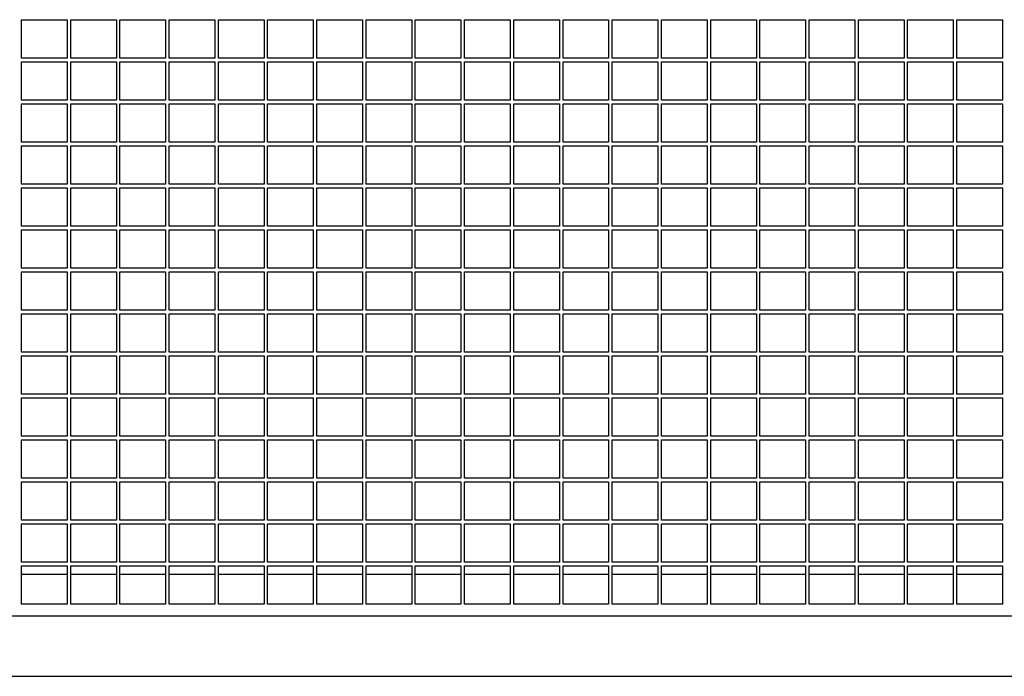
# Model space of a CAD drawing. Units: millimetres. Extents: x 15 to 415, y 5 to 292.
# Drawn here: x 100 to 127, y 214 to 232 of the extents above; entities that cross this region are included whole.
import ezdxf

# ---------------------------------------------------------------- set-up
doc = ezdxf.new("R2010")
doc.units = ezdxf.units.MM

msp = doc.modelspace()

# ---------------------------------------------------------------- linework, layer by layer
at = {"color": 7, "linetype": 'Continuous', "lineweight": 25}
for p, q in [((100.141, 230.874), (100.141, 231.941)), ((100.141, 231.941), (101.408, 231.941)), ((101.408, 231.941), (101.408, 230.874)), ((101.508, 230.874), (101.508, 231.941)), ((101.508, 231.941), (102.774, 231.941)), ((102.774, 231.941), (102.774, 230.874)), ((102.874, 230.874), (102.874, 231.941)), ((102.874, 231.941), (104.141, 231.941)), ((104.141, 231.941), (104.141, 230.874)), ((104.241, 230.874), (104.241, 231.941)), ((104.241, 231.941), (105.508, 231.941)), ((105.508, 231.941), (105.508, 230.874)), ((105.608, 230.874), (105.608, 231.941)), ((105.608, 231.941), (106.874, 231.941)), ((106.874, 231.941), (106.874, 230.874)), ((106.974, 230.874), (106.974, 231.941)), ((106.974, 231.941), (108.241, 231.941)), ((108.241, 231.941), (108.241, 230.874)), ((108.341, 230.874), (108.341, 231.941)), ((108.341, 231.941), (109.608, 231.941)), ((109.608, 231.941), (109.608, 230.874)), ((109.708, 230.874), (109.708, 231.941)), ((109.708, 231.941), (110.974, 231.941)), ((110.974, 231.941), (110.974, 230.874)), ((111.074, 230.874), (111.074, 231.941)), ((111.074, 231.941), (112.341, 231.941)), ((112.341, 231.941), (112.341, 230.874)), ((112.441, 230.874), (112.441, 231.941)), ((112.441, 231.941), (113.708, 231.941)), ((113.708, 231.941), (113.708, 230.874)), ((113.808, 230.874), (113.808, 231.941)), ((113.808, 231.941), (115.074, 231.941)), ((115.074, 231.941), (115.074, 230.874)), ((115.174, 230.874), (115.174, 231.941)), ((115.174, 231.941), (116.441, 231.941)), ((116.441, 231.941), (116.441, 230.874)), ((116.541, 230.874), (116.541, 231.941)), ((116.541, 231.941), (117.808, 231.941)), ((117.808, 231.941), (117.808, 230.874)), ((117.908, 230.874), (117.908, 231.941)), ((117.908, 231.941), (119.174, 231.941)), ((119.174, 231.941), (119.174, 230.874)), ((119.274, 230.874), (119.274, 231.941)), ((119.274, 231.941), (120.541, 231.941)), ((120.541, 231.941), (120.541, 230.874)), ((120.641, 230.874), (120.641, 231.941)), ((120.641, 231.941), (121.908, 231.941)), ((121.908, 231.941), (121.908, 230.874)), ((122.008, 230.874), (122.008, 231.941)), ((122.008, 231.941), (123.274, 231.941)), ((123.274, 231.941), (123.274, 230.874)), ((123.374, 230.874), (123.374, 231.941)), ((123.374, 231.941), (124.641, 231.941)), ((124.641, 231.941), (124.641, 230.874)), ((124.741, 230.874), (124.741, 231.941)), ((124.741, 231.941), (126.008, 231.941)), ((126.008, 231.941), (126.008, 230.874)), ((126.108, 230.874), (126.108, 231.941)), ((126.108, 231.941), (127.374, 231.941)), ((127.374, 231.941), (127.374, 230.874)), ((101.408, 230.874), (100.141, 230.874)), ((100.141, 229.708), (100.141, 230.774)), ((100.141, 230.774), (101.408, 230.774)), ((101.408, 230.774), (101.408, 229.708)), ((102.774, 230.874), (101.508, 230.874)), ((101.508, 229.708), (101.508, 230.774)), ((101.508, 230.774), (102.774, 230.774)), ((102.774, 230.774), (102.774, 229.708)), ((104.141, 230.874), (102.874, 230.874)), ((102.874, 229.708), (102.874, 230.774)), ((102.874, 230.774), (104.141, 230.774)), ((104.141, 230.774), (104.141, 229.708)), ((105.508, 230.874), (104.241, 230.874)), ((104.241, 229.708), (104.241, 230.774)), ((104.241, 230.774), (105.508, 230.774)), ((105.508, 230.774), (105.508, 229.708)), ((106.874, 230.874), (105.608, 230.874)), ((105.608, 229.708), (105.608, 230.774)), ((105.608, 230.774), (106.874, 230.774)), ((106.874, 230.774), (106.874, 229.708)), ((108.241, 230.874), (106.974, 230.874)), ((106.974, 229.708), (106.974, 230.774)), ((106.974, 230.774), (108.241, 230.774)), ((108.241, 230.774), (108.241, 229.708)), ((109.608, 230.874), (108.341, 230.874)), ((108.341, 229.708), (108.341, 230.774)), ((108.341, 230.774), (109.608, 230.774)), ((109.608, 230.774), (109.608, 229.708)), ((110.974, 230.874), (109.708, 230.874)), ((109.708, 229.708), (109.708, 230.774)), ((109.708, 230.774), (110.974, 230.774)), ((110.974, 230.774), (110.974, 229.708)), ((112.341, 230.874), (111.074, 230.874)), ((111.074, 229.708), (111.074, 230.774)), ((111.074, 230.774), (112.341, 230.774)), ((112.341, 230.774), (112.341, 229.708)), ((113.708, 230.874), (112.441, 230.874)), ((112.441, 229.708), (112.441, 230.774)), ((112.441, 230.774), (113.708, 230.774)), ((113.708, 230.774), (113.708, 229.708)), ((115.074, 230.874), (113.808, 230.874)), ((113.808, 229.708), (113.808, 230.774)), ((113.808, 230.774), (115.074, 230.774)), ((115.074, 230.774), (115.074, 229.708)), ((116.441, 230.874), (115.174, 230.874)), ((115.174, 229.708), (115.174, 230.774)), ((115.174, 230.774), (116.441, 230.774)), ((116.441, 230.774), (116.441, 229.708)), ((117.808, 230.874), (116.541, 230.874)), ((116.541, 229.708), (116.541, 230.774)), ((116.541, 230.774), (117.808, 230.774)), ((117.808, 230.774), (117.808, 229.708)), ((119.174, 230.874), (117.908, 230.874)), ((117.908, 229.708), (117.908, 230.774)), ((117.908, 230.774), (119.174, 230.774)), ((119.174, 230.774), (119.174, 229.708)), ((120.541, 230.874), (119.274, 230.874)), ((119.274, 229.708), (119.274, 230.774)), ((119.274, 230.774), (120.541, 230.774)), ((120.541, 230.774), (120.541, 229.708)), ((121.908, 230.874), (120.641, 230.874)), ((120.641, 229.708), (120.641, 230.774)), ((120.641, 230.774), (121.908, 230.774)), ((121.908, 230.774), (121.908, 229.708)), ((123.274, 230.874), (122.008, 230.874)), ((122.008, 229.708), (122.008, 230.774)), ((122.008, 230.774), (123.274, 230.774)), ((123.274, 230.774), (123.274, 229.708)), ((124.641, 230.874), (123.374, 230.874)), ((123.374, 229.708), (123.374, 230.774)), ((123.374, 230.774), (124.641, 230.774)), ((124.641, 230.774), (124.641, 229.708)), ((126.008, 230.874), (124.741, 230.874)), ((124.741, 229.708), (124.741, 230.774)), ((124.741, 230.774), (126.008, 230.774)), ((126.008, 230.774), (126.008, 229.708)), ((127.374, 230.874), (126.108, 230.874)), ((126.108, 229.708), (126.108, 230.774)), ((126.108, 230.774), (127.374, 230.774)), ((127.374, 230.774), (127.374, 229.708)), ((101.408, 229.708), (100.141, 229.708)), ((100.141, 228.541), (100.141, 229.608)), ((100.141, 229.608), (101.408, 229.608)), ((101.408, 229.608), (101.408, 228.541)), ((102.774, 229.708), (101.508, 229.708)), ((101.508, 228.541), (101.508, 229.608)), ((101.508, 229.608), (102.774, 229.608)), ((102.774, 229.608), (102.774, 228.541)), ((104.141, 229.708), (102.874, 229.708)), ((102.874, 228.541), (102.874, 229.608)), ((102.874, 229.608), (104.141, 229.608)), ((104.141, 229.608), (104.141, 228.541)), ((105.508, 229.708), (104.241, 229.708)), ((104.241, 228.541), (104.241, 229.608)), ((104.241, 229.608), (105.508, 229.608)), ((105.508, 229.608), (105.508, 228.541)), ((106.874, 229.708), (105.608, 229.708)), ((105.608, 228.541), (105.608, 229.608)), ((105.608, 229.608), (106.874, 229.608)), ((106.874, 229.608), (106.874, 228.541)), ((108.241, 229.708), (106.974, 229.708)), ((106.974, 228.541), (106.974, 229.608)), ((106.974, 229.608), (108.241, 229.608)), ((108.241, 229.608), (108.241, 228.541)), ((109.608, 229.708), (108.341, 229.708)), ((108.341, 228.541), (108.341, 229.608)), ((108.341, 229.608), (109.608, 229.608)), ((109.608, 229.608), (109.608, 228.541)), ((110.974, 229.708), (109.708, 229.708)), ((109.708, 228.541), (109.708, 229.608)), ((109.708, 229.608), (110.974, 229.608)), ((110.974, 229.608), (110.974, 228.541)), ((112.341, 229.708), (111.074, 229.708)), ((111.074, 228.541), (111.074, 229.608)), ((111.074, 229.608), (112.341, 229.608)), ((112.341, 229.608), (112.341, 228.541)), ((113.708, 229.708), (112.441, 229.708)), ((112.441, 228.541), (112.441, 229.608)), ((112.441, 229.608), (113.708, 229.608)), ((113.708, 229.608), (113.708, 228.541)), ((115.074, 229.708), (113.808, 229.708)), ((113.808, 228.541), (113.808, 229.608)), ((113.808, 229.608), (115.074, 229.608)), ((115.074, 229.608), (115.074, 228.541)), ((116.441, 229.708), (115.174, 229.708)), ((115.174, 228.541), (115.174, 229.608)), ((115.174, 229.608), (116.441, 229.608)), ((116.441, 229.608), (116.441, 228.541)), ((117.808, 229.708), (116.541, 229.708)), ((116.541, 228.541), (116.541, 229.608)), ((116.541, 229.608), (117.808, 229.608)), ((117.808, 229.608), (117.808, 228.541)), ((119.174, 229.708), (117.908, 229.708)), ((117.908, 228.541), (117.908, 229.608)), ((117.908, 229.608), (119.174, 229.608)), ((119.174, 229.608), (119.174, 228.541)), ((120.541, 229.708), (119.274, 229.708)), ((119.274, 228.541), (119.274, 229.608)), ((119.274, 229.608), (120.541, 229.608)), ((120.541, 229.608), (120.541, 228.541)), ((121.908, 229.708), (120.641, 229.708)), ((120.641, 228.541), (120.641, 229.608)), ((120.641, 229.608), (121.908, 229.608)), ((121.908, 229.608), (121.908, 228.541)), ((123.274, 229.708), (122.008, 229.708)), ((122.008, 228.541), (122.008, 229.608)), ((122.008, 229.608), (123.274, 229.608)), ((123.274, 229.608), (123.274, 228.541)), ((124.641, 229.708), (123.374, 229.708)), ((123.374, 228.541), (123.374, 229.608)), ((123.374, 229.608), (124.641, 229.608)), ((124.641, 229.608), (124.641, 228.541)), ((126.008, 229.708), (124.741, 229.708)), ((124.741, 228.541), (124.741, 229.608)), ((124.741, 229.608), (126.008, 229.608)), ((126.008, 229.608), (126.008, 228.541)), ((127.374, 229.708), (126.108, 229.708)), ((126.108, 228.541), (126.108, 229.608)), ((126.108, 229.608), (127.374, 229.608)), ((127.374, 229.608), (127.374, 228.541)), ((101.408, 228.541), (100.141, 228.541)), ((102.774, 228.541), (101.508, 228.541)), ((104.141, 228.541), (102.874, 228.541)), ((105.508, 228.541), (104.241, 228.541)), ((106.874, 228.541), (105.608, 228.541)), ((108.241, 228.541), (106.974, 228.541)), ((109.608, 228.541), (108.341, 228.541)), ((110.974, 228.541), (109.708, 228.541)), ((112.341, 228.541), (111.074, 228.541)), ((113.708, 228.541), (112.441, 228.541)), ((115.074, 228.541), (113.808, 228.541)), ((116.441, 228.541), (115.174, 228.541)), ((117.808, 228.541), (116.541, 228.541)), ((119.174, 228.541), (117.908, 228.541)), ((120.541, 228.541), (119.274, 228.541)), ((121.908, 228.541), (120.641, 228.541)), ((123.274, 228.541), (122.008, 228.541)), ((124.641, 228.541), (123.374, 228.541)), ((126.008, 228.541), (124.741, 228.541)), ((127.374, 228.541), (126.108, 228.541)), ((100.141, 227.374), (100.141, 228.441)), ((100.141, 228.441), (101.408, 228.441)), ((101.408, 228.441), (101.408, 227.374)), ((101.508, 227.374), (101.508, 228.441)), ((101.508, 228.441), (102.774, 228.441)), ((102.774, 228.441), (102.774, 227.374)), ((102.874, 227.374), (102.874, 228.441)), ((102.874, 228.441), (104.141, 228.441)), ((104.141, 228.441), (104.141, 227.374)), ((104.241, 227.374), (104.241, 228.441)), ((104.241, 228.441), (105.508, 228.441)), ((105.508, 228.441), (105.508, 227.374)), ((105.608, 227.374), (105.608, 228.441)), ((105.608, 228.441), (106.874, 228.441)), ((106.874, 228.441), (106.874, 227.374)), ((106.974, 227.374), (106.974, 228.441)), ((106.974, 228.441), (108.241, 228.441)), ((108.241, 228.441), (108.241, 227.374)), ((108.341, 227.374), (108.341, 228.441)), ((108.341, 228.441), (109.608, 228.441)), ((109.608, 228.441), (109.608, 227.374)), ((109.708, 227.374), (109.708, 228.441)), ((109.708, 228.441), (110.974, 228.441)), ((110.974, 228.441), (110.974, 227.374)), ((111.074, 227.374), (111.074, 228.441)), ((111.074, 228.441), (112.341, 228.441)), ((112.341, 228.441), (112.341, 227.374)), ((112.441, 227.374), (112.441, 228.441)), ((112.441, 228.441), (113.708, 228.441)), ((113.708, 228.441), (113.708, 227.374)), ((113.808, 227.374), (113.808, 228.441)), ((113.808, 228.441), (115.074, 228.441)), ((115.074, 228.441), (115.074, 227.374)), ((115.174, 227.374), (115.174, 228.441)), ((115.174, 228.441), (116.441, 228.441)), ((116.441, 228.441), (116.441, 227.374)), ((116.541, 227.374), (116.541, 228.441)), ((116.541, 228.441), (117.808, 228.441)), ((117.808, 228.441), (117.808, 227.374)), ((117.908, 227.374), (117.908, 228.441)), ((117.908, 228.441), (119.174, 228.441)), ((119.174, 228.441), (119.174, 227.374)), ((119.274, 227.374), (119.274, 228.441)), ((119.274, 228.441), (120.541, 228.441)), ((120.541, 228.441), (120.541, 227.374)), ((120.641, 227.374), (120.641, 228.441)), ((120.641, 228.441), (121.908, 228.441)), ((121.908, 228.441), (121.908, 227.374)), ((122.008, 227.374), (122.008, 228.441)), ((122.008, 228.441), (123.274, 228.441)), ((123.274, 228.441), (123.274, 227.374)), ((123.374, 227.374), (123.374, 228.441)), ((123.374, 228.441), (124.641, 228.441)), ((124.641, 228.441), (124.641, 227.374)), ((124.741, 227.374), (124.741, 228.441)), ((124.741, 228.441), (126.008, 228.441)), ((126.008, 228.441), (126.008, 227.374)), ((126.108, 227.374), (126.108, 228.441)), ((126.108, 228.441), (127.374, 228.441)), ((127.374, 228.441), (127.374, 227.374)), ((101.408, 227.374), (100.141, 227.374)), ((100.141, 226.208), (100.141, 227.274)), ((100.141, 227.274), (101.408, 227.274)), ((101.408, 227.274), (101.408, 226.208)), ((102.774, 227.374), (101.508, 227.374)), ((101.508, 226.208), (101.508, 227.274)), ((101.508, 227.274), (102.774, 227.274)), ((102.774, 227.274), (102.774, 226.208)), ((104.141, 227.374), (102.874, 227.374)), ((102.874, 226.208), (102.874, 227.274)), ((102.874, 227.274), (104.141, 227.274)), ((104.141, 227.274), (104.141, 226.208)), ((105.508, 227.374), (104.241, 227.374)), ((104.241, 226.208), (104.241, 227.274)), ((104.241, 227.274), (105.508, 227.274)), ((105.508, 227.274), (105.508, 226.208)), ((106.874, 227.374), (105.608, 227.374)), ((105.608, 226.208), (105.608, 227.274)), ((105.608, 227.274), (106.874, 227.274)), ((106.874, 227.274), (106.874, 226.208)), ((108.241, 227.374), (106.974, 227.374)), ((106.974, 226.208), (106.974, 227.274)), ((106.974, 227.274), (108.241, 227.274)), ((108.241, 227.274), (108.241, 226.208)), ((109.608, 227.374), (108.341, 227.374)), ((108.341, 226.208), (108.341, 227.274)), ((108.341, 227.274), (109.608, 227.274)), ((109.608, 227.274), (109.608, 226.208)), ((110.974, 227.374), (109.708, 227.374)), ((109.708, 226.208), (109.708, 227.274)), ((109.708, 227.274), (110.974, 227.274)), ((110.974, 227.274), (110.974, 226.208)), ((112.341, 227.374), (111.074, 227.374)), ((111.074, 226.208), (111.074, 227.274)), ((111.074, 227.274), (112.341, 227.274)), ((112.341, 227.274), (112.341, 226.208)), ((113.708, 227.374), (112.441, 227.374)), ((112.441, 226.208), (112.441, 227.274)), ((112.441, 227.274), (113.708, 227.274)), ((113.708, 227.274), (113.708, 226.208)), ((115.074, 227.374), (113.808, 227.374)), ((113.808, 226.208), (113.808, 227.274)), ((113.808, 227.274), (115.074, 227.274)), ((115.074, 227.274), (115.074, 226.208)), ((116.441, 227.374), (115.174, 227.374)), ((115.174, 226.208), (115.174, 227.274)), ((115.174, 227.274), (116.441, 227.274)), ((116.441, 227.274), (116.441, 226.208)), ((117.808, 227.374), (116.541, 227.374)), ((116.541, 226.208), (116.541, 227.274)), ((116.541, 227.274), (117.808, 227.274)), ((117.808, 227.274), (117.808, 226.208)), ((119.174, 227.374), (117.908, 227.374)), ((117.908, 226.208), (117.908, 227.274)), ((117.908, 227.274), (119.174, 227.274)), ((119.174, 227.274), (119.174, 226.208)), ((120.541, 227.374), (119.274, 227.374)), ((119.274, 226.208), (119.274, 227.274)), ((119.274, 227.274), (120.541, 227.274)), ((120.541, 227.274), (120.541, 226.208)), ((121.908, 227.374), (120.641, 227.374)), ((120.641, 226.208), (120.641, 227.274)), ((120.641, 227.274), (121.908, 227.274)), ((121.908, 227.274), (121.908, 226.208)), ((123.274, 227.374), (122.008, 227.374)), ((122.008, 226.208), (122.008, 227.274)), ((122.008, 227.274), (123.274, 227.274)), ((123.274, 227.274), (123.274, 226.208)), ((124.641, 227.374), (123.374, 227.374)), ((123.374, 226.208), (123.374, 227.274)), ((123.374, 227.274), (124.641, 227.274)), ((124.641, 227.274), (124.641, 226.208)), ((126.008, 227.374), (124.741, 227.374)), ((124.741, 226.208), (124.741, 227.274)), ((124.741, 227.274), (126.008, 227.274)), ((126.008, 227.274), (126.008, 226.208)), ((127.374, 227.374), (126.108, 227.374)), ((126.108, 226.208), (126.108, 227.274)), ((126.108, 227.274), (127.374, 227.274)), ((127.374, 227.274), (127.374, 226.208)), ((101.408, 226.208), (100.141, 226.208)), ((100.141, 225.041), (100.141, 226.108)), ((100.141, 226.108), (101.408, 226.108)), ((101.408, 226.108), (101.408, 225.041)), ((102.774, 226.208), (101.508, 226.208)), ((101.508, 225.041), (101.508, 226.108)), ((101.508, 226.108), (102.774, 226.108)), ((102.774, 226.108), (102.774, 225.041)), ((104.141, 226.208), (102.874, 226.208)), ((102.874, 225.041), (102.874, 226.108)), ((102.874, 226.108), (104.141, 226.108)), ((104.141, 226.108), (104.141, 225.041)), ((105.508, 226.208), (104.241, 226.208)), ((104.241, 225.041), (104.241, 226.108)), ((104.241, 226.108), (105.508, 226.108)), ((105.508, 226.108), (105.508, 225.041)), ((106.874, 226.208), (105.608, 226.208)), ((105.608, 225.041), (105.608, 226.108)), ((105.608, 226.108), (106.874, 226.108)), ((106.874, 226.108), (106.874, 225.041)), ((108.241, 226.208), (106.974, 226.208)), ((106.974, 225.041), (106.974, 226.108)), ((106.974, 226.108), (108.241, 226.108)), ((108.241, 226.108), (108.241, 225.041)), ((109.608, 226.208), (108.341, 226.208)), ((108.341, 225.041), (108.341, 226.108)), ((108.341, 226.108), (109.608, 226.108)), ((109.608, 226.108), (109.608, 225.041)), ((110.974, 226.208), (109.708, 226.208)), ((109.708, 225.041), (109.708, 226.108)), ((109.708, 226.108), (110.974, 226.108)), ((110.974, 226.108), (110.974, 225.041)), ((112.341, 226.208), (111.074, 226.208)), ((111.074, 225.041), (111.074, 226.108)), ((111.074, 226.108), (112.341, 226.108)), ((112.341, 226.108), (112.341, 225.041)), ((113.708, 226.208), (112.441, 226.208)), ((112.441, 225.041), (112.441, 226.108)), ((112.441, 226.108), (113.708, 226.108)), ((113.708, 226.108), (113.708, 225.041)), ((115.074, 226.208), (113.808, 226.208)), ((113.808, 225.041), (113.808, 226.108)), ((113.808, 226.108), (115.074, 226.108)), ((115.074, 226.108), (115.074, 225.041)), ((116.441, 226.208), (115.174, 226.208)), ((115.174, 225.041), (115.174, 226.108)), ((115.174, 226.108), (116.441, 226.108)), ((116.441, 226.108), (116.441, 225.041)), ((117.808, 226.208), (116.541, 226.208)), ((116.541, 225.041), (116.541, 226.108)), ((116.541, 226.108), (117.808, 226.108)), ((117.808, 226.108), (117.808, 225.041)), ((119.174, 226.208), (117.908, 226.208)), ((117.908, 225.041), (117.908, 226.108)), ((117.908, 226.108), (119.174, 226.108)), ((119.174, 226.108), (119.174, 225.041)), ((120.541, 226.208), (119.274, 226.208)), ((119.274, 225.041), (119.274, 226.108)), ((119.274, 226.108), (120.541, 226.108)), ((120.541, 226.108), (120.541, 225.041)), ((121.908, 226.208), (120.641, 226.208)), ((120.641, 225.041), (120.641, 226.108)), ((120.641, 226.108), (121.908, 226.108)), ((121.908, 226.108), (121.908, 225.041)), ((123.274, 226.208), (122.008, 226.208)), ((122.008, 225.041), (122.008, 226.108)), ((122.008, 226.108), (123.274, 226.108)), ((123.274, 226.108), (123.274, 225.041)), ((124.641, 226.208), (123.374, 226.208)), ((123.374, 225.041), (123.374, 226.108)), ((123.374, 226.108), (124.641, 226.108)), ((124.641, 226.108), (124.641, 225.041)), ((126.008, 226.208), (124.741, 226.208)), ((124.741, 225.041), (124.741, 226.108)), ((124.741, 226.108), (126.008, 226.108)), ((126.008, 226.108), (126.008, 225.041)), ((127.374, 226.208), (126.108, 226.208)), ((126.108, 225.041), (126.108, 226.108)), ((126.108, 226.108), (127.374, 226.108)), ((127.374, 226.108), (127.374, 225.041)), ((101.408, 225.041), (100.141, 225.041)), ((102.774, 225.041), (101.508, 225.041)), ((104.141, 225.041), (102.874, 225.041)), ((105.508, 225.041), (104.241, 225.041)), ((106.874, 225.041), (105.608, 225.041)), ((108.241, 225.041), (106.974, 225.041)), ((109.608, 225.041), (108.341, 225.041)), ((110.974, 225.041), (109.708, 225.041)), ((112.341, 225.041), (111.074, 225.041)), ((113.708, 225.041), (112.441, 225.041)), ((115.074, 225.041), (113.808, 225.041)), ((116.441, 225.041), (115.174, 225.041)), ((117.808, 225.041), (116.541, 225.041)), ((119.174, 225.041), (117.908, 225.041)), ((120.541, 225.041), (119.274, 225.041)), ((121.908, 225.041), (120.641, 225.041)), ((123.274, 225.041), (122.008, 225.041)), ((124.641, 225.041), (123.374, 225.041)), ((126.008, 225.041), (124.741, 225.041)), ((127.374, 225.041), (126.108, 225.041)), ((100.141, 223.874), (100.141, 224.941)), ((100.141, 224.941), (101.408, 224.941)), ((101.408, 224.941), (101.408, 223.874)), ((101.508, 223.874), (101.508, 224.941)), ((101.508, 224.941), (102.774, 224.941)), ((102.774, 224.941), (102.774, 223.874)), ((102.874, 223.874), (102.874, 224.941)), ((102.874, 224.941), (104.141, 224.941)), ((104.141, 224.941), (104.141, 223.874)), ((104.241, 223.874), (104.241, 224.941)), ((104.241, 224.941), (105.508, 224.941)), ((105.508, 224.941), (105.508, 223.874)), ((105.608, 223.874), (105.608, 224.941)), ((105.608, 224.941), (106.874, 224.941)), ((106.874, 224.941), (106.874, 223.874)), ((106.974, 223.874), (106.974, 224.941)), ((106.974, 224.941), (108.241, 224.941)), ((108.241, 224.941), (108.241, 223.874)), ((108.341, 223.874), (108.341, 224.941)), ((108.341, 224.941), (109.608, 224.941)), ((109.608, 224.941), (109.608, 223.874)), ((109.708, 223.874), (109.708, 224.941)), ((109.708, 224.941), (110.974, 224.941)), ((110.974, 224.941), (110.974, 223.874)), ((111.074, 223.874), (111.074, 224.941)), ((111.074, 224.941), (112.341, 224.941)), ((112.341, 224.941), (112.341, 223.874)), ((112.441, 223.874), (112.441, 224.941)), ((112.441, 224.941), (113.708, 224.941)), ((113.708, 224.941), (113.708, 223.874)), ((113.808, 223.874), (113.808, 224.941)), ((113.808, 224.941), (115.074, 224.941)), ((115.074, 224.941), (115.074, 223.874)), ((115.174, 223.874), (115.174, 224.941)), ((115.174, 224.941), (116.441, 224.941)), ((116.441, 224.941), (116.441, 223.874)), ((116.541, 223.874), (116.541, 224.941)), ((116.541, 224.941), (117.808, 224.941)), ((117.808, 224.941), (117.808, 223.874)), ((117.908, 223.874), (117.908, 224.941)), ((117.908, 224.941), (119.174, 224.941)), ((119.174, 224.941), (119.174, 223.874)), ((119.274, 223.874), (119.274, 224.941)), ((119.274, 224.941), (120.541, 224.941)), ((120.541, 224.941), (120.541, 223.874)), ((120.641, 223.874), (120.641, 224.941)), ((120.641, 224.941), (121.908, 224.941)), ((121.908, 224.941), (121.908, 223.874)), ((122.008, 223.874), (122.008, 224.941)), ((122.008, 224.941), (123.274, 224.941)), ((123.274, 224.941), (123.274, 223.874)), ((123.374, 223.874), (123.374, 224.941)), ((123.374, 224.941), (124.641, 224.941)), ((124.641, 224.941), (124.641, 223.874)), ((124.741, 223.874), (124.741, 224.941)), ((124.741, 224.941), (126.008, 224.941)), ((126.008, 224.941), (126.008, 223.874)), ((126.108, 223.874), (126.108, 224.941)), ((126.108, 224.941), (127.374, 224.941)), ((127.374, 224.941), (127.374, 223.874)), ((101.408, 223.874), (100.141, 223.874)), ((102.774, 223.874), (101.508, 223.874)), ((104.141, 223.874), (102.874, 223.874)), ((105.508, 223.874), (104.241, 223.874)), ((106.874, 223.874), (105.608, 223.874)), ((108.241, 223.874), (106.974, 223.874)), ((109.608, 223.874), (108.341, 223.874)), ((110.974, 223.874), (109.708, 223.874)), ((112.341, 223.874), (111.074, 223.874)), ((113.708, 223.874), (112.441, 223.874)), ((115.074, 223.874), (113.808, 223.874)), ((116.441, 223.874), (115.174, 223.874)), ((117.808, 223.874), (116.541, 223.874)), ((119.174, 223.874), (117.908, 223.874)), ((120.541, 223.874), (119.274, 223.874)), ((121.908, 223.874), (120.641, 223.874)), ((123.274, 223.874), (122.008, 223.874)), ((124.641, 223.874), (123.374, 223.874)), ((126.008, 223.874), (124.741, 223.874)), ((127.374, 223.874), (126.108, 223.874)), ((100.141, 222.708), (100.141, 223.774)), ((100.141, 223.774), (101.408, 223.774)), ((101.408, 223.774), (101.408, 222.708)), ((101.508, 222.708), (101.508, 223.774)), ((101.508, 223.774), (102.774, 223.774)), ((102.774, 223.774), (102.774, 222.708)), ((102.874, 222.708), (102.874, 223.774)), ((102.874, 223.774), (104.141, 223.774)), ((104.141, 223.774), (104.141, 222.708)), ((104.241, 222.708), (104.241, 223.774)), ((104.241, 223.774), (105.508, 223.774)), ((105.508, 223.774), (105.508, 222.708)), ((105.608, 222.708), (105.608, 223.774)), ((105.608, 223.774), (106.874, 223.774)), ((106.874, 223.774), (106.874, 222.708)), ((106.974, 222.708), (106.974, 223.774)), ((106.974, 223.774), (108.241, 223.774)), ((108.241, 223.774), (108.241, 222.708)), ((108.341, 222.708), (108.341, 223.774)), ((108.341, 223.774), (109.608, 223.774)), ((109.608, 223.774), (109.608, 222.708)), ((109.708, 222.708), (109.708, 223.774)), ((109.708, 223.774), (110.974, 223.774)), ((110.974, 223.774), (110.974, 222.708)), ((111.074, 222.708), (111.074, 223.774)), ((111.074, 223.774), (112.341, 223.774)), ((112.341, 223.774), (112.341, 222.708)), ((112.441, 222.708), (112.441, 223.774)), ((112.441, 223.774), (113.708, 223.774)), ((113.708, 223.774), (113.708, 222.708)), ((113.808, 222.708), (113.808, 223.774)), ((113.808, 223.774), (115.074, 223.774)), ((115.074, 223.774), (115.074, 222.708)), ((115.174, 222.708), (115.174, 223.774)), ((115.174, 223.774), (116.441, 223.774)), ((116.441, 223.774), (116.441, 222.708)), ((116.541, 222.708), (116.541, 223.774)), ((116.541, 223.774), (117.808, 223.774)), ((117.808, 223.774), (117.808, 222.708)), ((117.908, 222.708), (117.908, 223.774)), ((117.908, 223.774), (119.174, 223.774)), ((119.174, 223.774), (119.174, 222.708)), ((119.274, 222.708), (119.274, 223.774)), ((119.274, 223.774), (120.541, 223.774)), ((120.541, 223.774), (120.541, 222.708)), ((120.641, 222.708), (120.641, 223.774)), ((120.641, 223.774), (121.908, 223.774)), ((121.908, 223.774), (121.908, 222.708)), ((122.008, 222.708), (122.008, 223.774)), ((122.008, 223.774), (123.274, 223.774)), ((123.274, 223.774), (123.274, 222.708)), ((123.374, 222.708), (123.374, 223.774)), ((123.374, 223.774), (124.641, 223.774)), ((124.641, 223.774), (124.641, 222.708)), ((124.741, 222.708), (124.741, 223.774)), ((124.741, 223.774), (126.008, 223.774)), ((126.008, 223.774), (126.008, 222.708)), ((126.108, 222.708), (126.108, 223.774)), ((126.108, 223.774), (127.374, 223.774)), ((127.374, 223.774), (127.374, 222.708)), ((101.408, 222.708), (100.141, 222.708)), ((100.141, 221.541), (100.141, 222.608)), ((100.141, 222.608), (101.408, 222.608)), ((101.408, 222.608), (101.408, 221.541)), ((102.774, 222.708), (101.508, 222.708)), ((101.508, 221.541), (101.508, 222.608)), ((101.508, 222.608), (102.774, 222.608)), ((102.774, 222.608), (102.774, 221.541)), ((104.141, 222.708), (102.874, 222.708)), ((102.874, 221.541), (102.874, 222.608)), ((102.874, 222.608), (104.141, 222.608)), ((104.141, 222.608), (104.141, 221.541)), ((105.508, 222.708), (104.241, 222.708)), ((104.241, 221.541), (104.241, 222.608)), ((104.241, 222.608), (105.508, 222.608)), ((105.508, 222.608), (105.508, 221.541)), ((106.874, 222.708), (105.608, 222.708)), ((105.608, 221.541), (105.608, 222.608)), ((105.608, 222.608), (106.874, 222.608)), ((106.874, 222.608), (106.874, 221.541)), ((108.241, 222.708), (106.974, 222.708)), ((106.974, 221.541), (106.974, 222.608)), ((106.974, 222.608), (108.241, 222.608)), ((108.241, 222.608), (108.241, 221.541)), ((109.608, 222.708), (108.341, 222.708)), ((108.341, 221.541), (108.341, 222.608)), ((108.341, 222.608), (109.608, 222.608)), ((109.608, 222.608), (109.608, 221.541)), ((110.974, 222.708), (109.708, 222.708)), ((109.708, 221.541), (109.708, 222.608)), ((109.708, 222.608), (110.974, 222.608)), ((110.974, 222.608), (110.974, 221.541)), ((112.341, 222.708), (111.074, 222.708)), ((111.074, 221.541), (111.074, 222.608)), ((111.074, 222.608), (112.341, 222.608)), ((112.341, 222.608), (112.341, 221.541)), ((113.708, 222.708), (112.441, 222.708)), ((112.441, 221.541), (112.441, 222.608)), ((112.441, 222.608), (113.708, 222.608)), ((113.708, 222.608), (113.708, 221.541)), ((115.074, 222.708), (113.808, 222.708)), ((113.808, 221.541), (113.808, 222.608)), ((113.808, 222.608), (115.074, 222.608)), ((115.074, 222.608), (115.074, 221.541)), ((116.441, 222.708), (115.174, 222.708)), ((115.174, 221.541), (115.174, 222.608)), ((115.174, 222.608), (116.441, 222.608)), ((116.441, 222.608), (116.441, 221.541)), ((117.808, 222.708), (116.541, 222.708)), ((116.541, 221.541), (116.541, 222.608)), ((116.541, 222.608), (117.808, 222.608)), ((117.808, 222.608), (117.808, 221.541)), ((119.174, 222.708), (117.908, 222.708)), ((117.908, 221.541), (117.908, 222.608)), ((117.908, 222.608), (119.174, 222.608)), ((119.174, 222.608), (119.174, 221.541)), ((120.541, 222.708), (119.274, 222.708)), ((119.274, 221.541), (119.274, 222.608)), ((119.274, 222.608), (120.541, 222.608)), ((120.541, 222.608), (120.541, 221.541)), ((121.908, 222.708), (120.641, 222.708)), ((120.641, 221.541), (120.641, 222.608)), ((120.641, 222.608), (121.908, 222.608)), ((121.908, 222.608), (121.908, 221.541)), ((123.274, 222.708), (122.008, 222.708)), ((122.008, 221.541), (122.008, 222.608)), ((122.008, 222.608), (123.274, 222.608)), ((123.274, 222.608), (123.274, 221.541)), ((124.641, 222.708), (123.374, 222.708)), ((123.374, 221.541), (123.374, 222.608)), ((123.374, 222.608), (124.641, 222.608)), ((124.641, 222.608), (124.641, 221.541)), ((126.008, 222.708), (124.741, 222.708)), ((124.741, 221.541), (124.741, 222.608)), ((124.741, 222.608), (126.008, 222.608)), ((126.008, 222.608), (126.008, 221.541)), ((127.374, 222.708), (126.108, 222.708)), ((126.108, 221.541), (126.108, 222.608)), ((126.108, 222.608), (127.374, 222.608)), ((127.374, 222.608), (127.374, 221.541)), ((101.408, 221.541), (100.141, 221.541)), ((100.141, 220.374), (100.141, 221.441)), ((100.141, 221.441), (101.408, 221.441)), ((101.408, 221.441), (101.408, 220.374)), ((102.774, 221.541), (101.508, 221.541)), ((101.508, 220.374), (101.508, 221.441)), ((101.508, 221.441), (102.774, 221.441)), ((102.774, 221.441), (102.774, 220.374)), ((104.141, 221.541), (102.874, 221.541)), ((102.874, 220.374), (102.874, 221.441)), ((102.874, 221.441), (104.141, 221.441)), ((104.141, 221.441), (104.141, 220.374)), ((105.508, 221.541), (104.241, 221.541)), ((104.241, 220.374), (104.241, 221.441)), ((104.241, 221.441), (105.508, 221.441)), ((105.508, 221.441), (105.508, 220.374)), ((106.874, 221.541), (105.608, 221.541)), ((105.608, 220.374), (105.608, 221.441)), ((105.608, 221.441), (106.874, 221.441)), ((106.874, 221.441), (106.874, 220.374)), ((108.241, 221.541), (106.974, 221.541)), ((106.974, 220.374), (106.974, 221.441)), ((106.974, 221.441), (108.241, 221.441)), ((108.241, 221.441), (108.241, 220.374)), ((109.608, 221.541), (108.341, 221.541)), ((108.341, 220.374), (108.341, 221.441)), ((108.341, 221.441), (109.608, 221.441)), ((109.608, 221.441), (109.608, 220.374)), ((110.974, 221.541), (109.708, 221.541)), ((109.708, 220.374), (109.708, 221.441)), ((109.708, 221.441), (110.974, 221.441)), ((110.974, 221.441), (110.974, 220.374)), ((112.341, 221.541), (111.074, 221.541)), ((111.074, 220.374), (111.074, 221.441)), ((111.074, 221.441), (112.341, 221.441)), ((112.341, 221.441), (112.341, 220.374)), ((113.708, 221.541), (112.441, 221.541)), ((112.441, 220.374), (112.441, 221.441)), ((112.441, 221.441), (113.708, 221.441)), ((113.708, 221.441), (113.708, 220.374)), ((115.074, 221.541), (113.808, 221.541)), ((113.808, 220.374), (113.808, 221.441)), ((113.808, 221.441), (115.074, 221.441)), ((115.074, 221.441), (115.074, 220.374)), ((116.441, 221.541), (115.174, 221.541)), ((115.174, 220.374), (115.174, 221.441)), ((115.174, 221.441), (116.441, 221.441)), ((116.441, 221.441), (116.441, 220.374)), ((117.808, 221.541), (116.541, 221.541)), ((116.541, 220.374), (116.541, 221.441)), ((116.541, 221.441), (117.808, 221.441)), ((117.808, 221.441), (117.808, 220.374)), ((119.174, 221.541), (117.908, 221.541)), ((117.908, 220.374), (117.908, 221.441)), ((117.908, 221.441), (119.174, 221.441)), ((119.174, 221.441), (119.174, 220.374)), ((120.541, 221.541), (119.274, 221.541)), ((119.274, 220.374), (119.274, 221.441)), ((119.274, 221.441), (120.541, 221.441)), ((120.541, 221.441), (120.541, 220.374)), ((121.908, 221.541), (120.641, 221.541)), ((120.641, 220.374), (120.641, 221.441)), ((120.641, 221.441), (121.908, 221.441)), ((121.908, 221.441), (121.908, 220.374)), ((123.274, 221.541), (122.008, 221.541)), ((122.008, 220.374), (122.008, 221.441)), ((122.008, 221.441), (123.274, 221.441)), ((123.274, 221.441), (123.274, 220.374)), ((124.641, 221.541), (123.374, 221.541)), ((123.374, 220.374), (123.374, 221.441)), ((123.374, 221.441), (124.641, 221.441)), ((124.641, 221.441), (124.641, 220.374)), ((126.008, 221.541), (124.741, 221.541)), ((124.741, 220.374), (124.741, 221.441)), ((124.741, 221.441), (126.008, 221.441)), ((126.008, 221.441), (126.008, 220.374)), ((127.374, 221.541), (126.108, 221.541)), ((126.108, 220.374), (126.108, 221.441)), ((126.108, 221.441), (127.374, 221.441)), ((127.374, 221.441), (127.374, 220.374)), ((101.408, 220.374), (100.141, 220.374)), ((102.774, 220.374), (101.508, 220.374)), ((104.141, 220.374), (102.874, 220.374)), ((105.508, 220.374), (104.241, 220.374)), ((106.874, 220.374), (105.608, 220.374)), ((108.241, 220.374), (106.974, 220.374)), ((109.608, 220.374), (108.341, 220.374)), ((110.974, 220.374), (109.708, 220.374)), ((112.341, 220.374), (111.074, 220.374)), ((113.708, 220.374), (112.441, 220.374)), ((115.074, 220.374), (113.808, 220.374)), ((116.441, 220.374), (115.174, 220.374)), ((117.808, 220.374), (116.541, 220.374)), ((119.174, 220.374), (117.908, 220.374)), ((120.541, 220.374), (119.274, 220.374)), ((121.908, 220.374), (120.641, 220.374)), ((123.274, 220.374), (122.008, 220.374)), ((124.641, 220.374), (123.374, 220.374)), ((126.008, 220.374), (124.741, 220.374)), ((127.374, 220.374), (126.108, 220.374)), ((100.141, 219.208), (100.141, 220.274)), ((100.141, 220.274), (101.408, 220.274)), ((101.408, 220.274), (101.408, 219.208)), ((101.508, 219.208), (101.508, 220.274)), ((101.508, 220.274), (102.774, 220.274)), ((102.774, 220.274), (102.774, 219.208)), ((102.874, 219.208), (102.874, 220.274)), ((102.874, 220.274), (104.141, 220.274)), ((104.141, 220.274), (104.141, 219.208)), ((104.241, 219.208), (104.241, 220.274)), ((104.241, 220.274), (105.508, 220.274)), ((105.508, 220.274), (105.508, 219.208)), ((105.608, 219.208), (105.608, 220.274)), ((105.608, 220.274), (106.874, 220.274)), ((106.874, 220.274), (106.874, 219.208)), ((106.974, 219.208), (106.974, 220.274)), ((106.974, 220.274), (108.241, 220.274)), ((108.241, 220.274), (108.241, 219.208)), ((108.341, 219.208), (108.341, 220.274)), ((108.341, 220.274), (109.608, 220.274)), ((109.608, 220.274), (109.608, 219.208)), ((109.708, 219.208), (109.708, 220.274)), ((109.708, 220.274), (110.974, 220.274)), ((110.974, 220.274), (110.974, 219.208)), ((111.074, 219.208), (111.074, 220.274)), ((111.074, 220.274), (112.341, 220.274)), ((112.341, 220.274), (112.341, 219.208)), ((112.441, 219.208), (112.441, 220.274)), ((112.441, 220.274), (113.708, 220.274)), ((113.708, 220.274), (113.708, 219.208)), ((113.808, 219.208), (113.808, 220.274)), ((113.808, 220.274), (115.074, 220.274)), ((115.074, 220.274), (115.074, 219.208)), ((115.174, 219.208), (115.174, 220.274)), ((115.174, 220.274), (116.441, 220.274)), ((116.441, 220.274), (116.441, 219.208)), ((116.541, 219.208), (116.541, 220.274)), ((116.541, 220.274), (117.808, 220.274)), ((117.808, 220.274), (117.808, 219.208)), ((117.908, 219.208), (117.908, 220.274)), ((117.908, 220.274), (119.174, 220.274)), ((119.174, 220.274), (119.174, 219.208)), ((119.274, 219.208), (119.274, 220.274)), ((119.274, 220.274), (120.541, 220.274)), ((120.541, 220.274), (120.541, 219.208)), ((120.641, 219.208), (120.641, 220.274)), ((120.641, 220.274), (121.908, 220.274)), ((121.908, 220.274), (121.908, 219.208)), ((122.008, 219.208), (122.008, 220.274)), ((122.008, 220.274), (123.274, 220.274)), ((123.274, 220.274), (123.274, 219.208)), ((123.374, 219.208), (123.374, 220.274)), ((123.374, 220.274), (124.641, 220.274)), ((124.641, 220.274), (124.641, 219.208)), ((124.741, 219.208), (124.741, 220.274)), ((124.741, 220.274), (126.008, 220.274)), ((126.008, 220.274), (126.008, 219.208)), ((126.108, 219.208), (126.108, 220.274)), ((126.108, 220.274), (127.374, 220.274)), ((127.374, 220.274), (127.374, 219.208)), ((101.408, 219.208), (100.141, 219.208)), ((100.141, 218.041), (100.141, 219.108)), ((100.141, 219.108), (101.408, 219.108)), ((101.408, 219.108), (101.408, 218.041)), ((102.774, 219.208), (101.508, 219.208)), ((101.508, 218.041), (101.508, 219.108)), ((101.508, 219.108), (102.774, 219.108)), ((102.774, 219.108), (102.774, 218.041)), ((104.141, 219.208), (102.874, 219.208)), ((102.874, 218.041), (102.874, 219.108)), ((102.874, 219.108), (104.141, 219.108)), ((104.141, 219.108), (104.141, 218.041)), ((105.508, 219.208), (104.241, 219.208)), ((104.241, 218.041), (104.241, 219.108)), ((104.241, 219.108), (105.508, 219.108)), ((105.508, 219.108), (105.508, 218.041)), ((106.874, 219.208), (105.608, 219.208)), ((105.608, 218.041), (105.608, 219.108)), ((105.608, 219.108), (106.874, 219.108)), ((106.874, 219.108), (106.874, 218.041)), ((108.241, 219.208), (106.974, 219.208)), ((106.974, 218.041), (106.974, 219.108)), ((106.974, 219.108), (108.241, 219.108)), ((108.241, 219.108), (108.241, 218.041)), ((109.608, 219.208), (108.341, 219.208)), ((108.341, 218.041), (108.341, 219.108)), ((108.341, 219.108), (109.608, 219.108)), ((109.608, 219.108), (109.608, 218.041)), ((110.974, 219.208), (109.708, 219.208)), ((109.708, 218.041), (109.708, 219.108)), ((109.708, 219.108), (110.974, 219.108)), ((110.974, 219.108), (110.974, 218.041)), ((112.341, 219.208), (111.074, 219.208)), ((111.074, 218.041), (111.074, 219.108)), ((111.074, 219.108), (112.341, 219.108)), ((112.341, 219.108), (112.341, 218.041)), ((113.708, 219.208), (112.441, 219.208)), ((112.441, 218.041), (112.441, 219.108)), ((112.441, 219.108), (113.708, 219.108)), ((113.708, 219.108), (113.708, 218.041)), ((115.074, 219.208), (113.808, 219.208)), ((113.808, 218.041), (113.808, 219.108)), ((113.808, 219.108), (115.074, 219.108)), ((115.074, 219.108), (115.074, 218.041)), ((116.441, 219.208), (115.174, 219.208)), ((115.174, 218.041), (115.174, 219.108)), ((115.174, 219.108), (116.441, 219.108)), ((116.441, 219.108), (116.441, 218.041)), ((117.808, 219.208), (116.541, 219.208)), ((116.541, 218.041), (116.541, 219.108)), ((116.541, 219.108), (117.808, 219.108)), ((117.808, 219.108), (117.808, 218.041)), ((119.174, 219.208), (117.908, 219.208)), ((117.908, 218.041), (117.908, 219.108)), ((117.908, 219.108), (119.174, 219.108)), ((119.174, 219.108), (119.174, 218.041)), ((120.541, 219.208), (119.274, 219.208)), ((119.274, 218.041), (119.274, 219.108)), ((119.274, 219.108), (120.541, 219.108)), ((120.541, 219.108), (120.541, 218.041)), ((121.908, 219.208), (120.641, 219.208)), ((120.641, 218.041), (120.641, 219.108)), ((120.641, 219.108), (121.908, 219.108)), ((121.908, 219.108), (121.908, 218.041)), ((123.274, 219.208), (122.008, 219.208)), ((122.008, 218.041), (122.008, 219.108)), ((122.008, 219.108), (123.274, 219.108)), ((123.274, 219.108), (123.274, 218.041)), ((124.641, 219.208), (123.374, 219.208)), ((123.374, 218.041), (123.374, 219.108)), ((123.374, 219.108), (124.641, 219.108)), ((124.641, 219.108), (124.641, 218.041)), ((126.008, 219.208), (124.741, 219.208)), ((124.741, 218.041), (124.741, 219.108)), ((124.741, 219.108), (126.008, 219.108)), ((126.008, 219.108), (126.008, 218.041)), ((127.374, 219.208), (126.108, 219.208)), ((126.108, 218.041), (126.108, 219.108)), ((126.108, 219.108), (127.374, 219.108)), ((127.374, 219.108), (127.374, 218.041)), ((101.408, 218.041), (100.141, 218.041)), ((100.141, 216.874), (100.141, 217.941)), ((100.141, 217.941), (101.408, 217.941)), ((101.408, 217.941), (101.408, 216.874)), ((102.774, 218.041), (101.508, 218.041)), ((101.508, 216.874), (101.508, 217.941)), ((101.508, 217.941), (102.774, 217.941)), ((102.774, 217.941), (102.774, 216.874)), ((104.141, 218.041), (102.874, 218.041)), ((102.874, 216.874), (102.874, 217.941)), ((102.874, 217.941), (104.141, 217.941)), ((104.141, 217.941), (104.141, 216.874)), ((105.508, 218.041), (104.241, 218.041)), ((104.241, 216.874), (104.241, 217.941)), ((104.241, 217.941), (105.508, 217.941)), ((105.508, 217.941), (105.508, 216.874)), ((106.874, 218.041), (105.608, 218.041)), ((105.608, 216.874), (105.608, 217.941)), ((105.608, 217.941), (106.874, 217.941)), ((106.874, 217.941), (106.874, 216.874)), ((108.241, 218.041), (106.974, 218.041)), ((106.974, 216.874), (106.974, 217.941)), ((106.974, 217.941), (108.241, 217.941)), ((108.241, 217.941), (108.241, 216.874)), ((109.608, 218.041), (108.341, 218.041)), ((108.341, 216.874), (108.341, 217.941)), ((108.341, 217.941), (109.608, 217.941)), ((109.608, 217.941), (109.608, 216.874)), ((110.974, 218.041), (109.708, 218.041)), ((109.708, 216.874), (109.708, 217.941)), ((109.708, 217.941), (110.974, 217.941)), ((110.974, 217.941), (110.974, 216.874)), ((112.341, 218.041), (111.074, 218.041)), ((111.074, 216.874), (111.074, 217.941)), ((111.074, 217.941), (112.341, 217.941)), ((112.341, 217.941), (112.341, 216.874)), ((113.708, 218.041), (112.441, 218.041)), ((112.441, 216.874), (112.441, 217.941)), ((112.441, 217.941), (113.708, 217.941)), ((113.708, 217.941), (113.708, 216.874)), ((115.074, 218.041), (113.808, 218.041)), ((113.808, 216.874), (113.808, 217.941)), ((113.808, 217.941), (115.074, 217.941)), ((115.074, 217.941), (115.074, 216.874)), ((116.441, 218.041), (115.174, 218.041)), ((115.174, 216.874), (115.174, 217.941)), ((115.174, 217.941), (116.441, 217.941)), ((116.441, 217.941), (116.441, 216.874)), ((117.808, 218.041), (116.541, 218.041)), ((116.541, 216.874), (116.541, 217.941)), ((116.541, 217.941), (117.808, 217.941)), ((117.808, 217.941), (117.808, 216.874)), ((119.174, 218.041), (117.908, 218.041)), ((117.908, 216.874), (117.908, 217.941)), ((117.908, 217.941), (119.174, 217.941)), ((119.174, 217.941), (119.174, 216.874)), ((120.541, 218.041), (119.274, 218.041)), ((119.274, 216.874), (119.274, 217.941)), ((119.274, 217.941), (120.541, 217.941)), ((120.541, 217.941), (120.541, 216.874)), ((121.908, 218.041), (120.641, 218.041)), ((120.641, 216.874), (120.641, 217.941)), ((120.641, 217.941), (121.908, 217.941)), ((121.908, 217.941), (121.908, 216.874)), ((123.274, 218.041), (122.008, 218.041)), ((122.008, 216.874), (122.008, 217.941)), ((122.008, 217.941), (123.274, 217.941)), ((123.274, 217.941), (123.274, 216.874)), ((124.641, 218.041), (123.374, 218.041)), ((123.374, 216.874), (123.374, 217.941)), ((123.374, 217.941), (124.641, 217.941)), ((124.641, 217.941), (124.641, 216.874)), ((126.008, 218.041), (124.741, 218.041)), ((124.741, 216.874), (124.741, 217.941)), ((124.741, 217.941), (126.008, 217.941)), ((126.008, 217.941), (126.008, 216.874)), ((127.374, 218.041), (126.108, 218.041)), ((126.108, 216.874), (126.108, 217.941)), ((126.108, 217.941), (127.374, 217.941)), ((127.374, 217.941), (127.374, 216.874)), ((101.408, 216.874), (100.141, 216.874)), ((100.141, 215.708), (100.141, 216.774)), ((100.141, 216.774), (101.408, 216.774)), ((101.408, 216.774), (101.408, 215.708)), ((102.774, 216.874), (101.508, 216.874)), ((101.508, 215.708), (101.508, 216.774)), ((101.508, 216.774), (102.774, 216.774)), ((102.774, 216.774), (102.774, 215.708)), ((104.141, 216.874), (102.874, 216.874)), ((102.874, 215.708), (102.874, 216.774)), ((102.874, 216.774), (104.141, 216.774)), ((104.141, 216.774), (104.141, 215.708)), ((105.508, 216.874), (104.241, 216.874)), ((104.241, 215.708), (104.241, 216.774)), ((104.241, 216.774), (105.508, 216.774)), ((105.508, 216.774), (105.508, 215.708)), ((106.874, 216.874), (105.608, 216.874)), ((105.608, 215.708), (105.608, 216.774)), ((105.608, 216.774), (106.874, 216.774)), ((106.874, 216.774), (106.874, 215.708)), ((108.241, 216.874), (106.974, 216.874)), ((106.974, 215.708), (106.974, 216.774)), ((106.974, 216.774), (108.241, 216.774)), ((108.241, 216.774), (108.241, 215.708)), ((109.608, 216.874), (108.341, 216.874)), ((108.341, 215.708), (108.341, 216.774)), ((108.341, 216.774), (109.608, 216.774)), ((109.608, 216.774), (109.608, 215.708)), ((110.974, 216.874), (109.708, 216.874)), ((109.708, 215.708), (109.708, 216.774)), ((109.708, 216.774), (110.974, 216.774)), ((110.974, 216.774), (110.974, 215.708)), ((112.341, 216.874), (111.074, 216.874)), ((111.074, 215.708), (111.074, 216.774)), ((111.074, 216.774), (112.341, 216.774)), ((112.341, 216.774), (112.341, 215.708)), ((113.708, 216.874), (112.441, 216.874)), ((112.441, 215.708), (112.441, 216.774)), ((112.441, 216.774), (113.708, 216.774)), ((113.708, 216.774), (113.708, 215.708)), ((115.074, 216.874), (113.808, 216.874)), ((113.808, 215.708), (113.808, 216.774)), ((113.808, 216.774), (115.074, 216.774)), ((115.074, 216.774), (115.074, 215.708)), ((116.441, 216.874), (115.174, 216.874)), ((115.174, 215.708), (115.174, 216.774)), ((115.174, 216.774), (116.441, 216.774)), ((116.441, 216.774), (116.441, 215.708)), ((117.808, 216.874), (116.541, 216.874)), ((116.541, 215.708), (116.541, 216.774)), ((116.541, 216.774), (117.808, 216.774)), ((117.808, 216.774), (117.808, 215.708)), ((119.174, 216.874), (117.908, 216.874)), ((117.908, 215.708), (117.908, 216.774)), ((117.908, 216.774), (119.174, 216.774)), ((119.174, 216.774), (119.174, 215.708)), ((120.541, 216.874), (119.274, 216.874)), ((119.274, 215.708), (119.274, 216.774)), ((119.274, 216.774), (120.541, 216.774)), ((120.541, 216.774), (120.541, 215.708)), ((121.908, 216.874), (120.641, 216.874)), ((120.641, 215.708), (120.641, 216.774)), ((120.641, 216.774), (121.908, 216.774)), ((121.908, 216.774), (121.908, 215.708)), ((123.274, 216.874), (122.008, 216.874)), ((122.008, 215.708), (122.008, 216.774)), ((122.008, 216.774), (123.274, 216.774)), ((123.274, 216.774), (123.274, 215.708)), ((124.641, 216.874), (123.374, 216.874)), ((123.374, 215.708), (123.374, 216.774)), ((123.374, 216.774), (124.641, 216.774)), ((124.641, 216.774), (124.641, 215.708)), ((126.008, 216.874), (124.741, 216.874)), ((124.741, 215.708), (124.741, 216.774)), ((124.741, 216.774), (126.008, 216.774)), ((126.008, 216.774), (126.008, 215.708)), ((127.374, 216.874), (126.108, 216.874)), ((126.108, 215.708), (126.108, 216.774)), ((126.108, 216.774), (127.374, 216.774)), ((127.374, 216.774), (127.374, 215.708)), ((100.141, 216.541), (101.408, 216.541)), ((101.508, 216.541), (102.774, 216.541)), ((102.874, 216.541), (104.141, 216.541)), ((104.241, 216.541), (105.508, 216.541)), ((105.608, 216.541), (106.874, 216.541)), ((106.974, 216.541), (108.241, 216.541)), ((108.341, 216.541), (109.608, 216.541)), ((109.708, 216.541), (110.974, 216.541)), ((111.074, 216.541), (112.341, 216.541)), ((112.441, 216.541), (113.708, 216.541)), ((113.808, 216.541), (115.074, 216.541)), ((115.174, 216.541), (116.441, 216.541)), ((116.541, 216.541), (117.808, 216.541)), ((117.908, 216.541), (119.174, 216.541)), ((119.274, 216.541), (120.541, 216.541)), ((120.641, 216.541), (121.908, 216.541)), ((122.008, 216.541), (123.274, 216.541)), ((123.374, 216.541), (124.641, 216.541)), ((124.741, 216.541), (126.008, 216.541)), ((126.108, 216.541), (127.374, 216.541)), ((101.408, 215.708), (100.141, 215.708)), ((102.774, 215.708), (101.508, 215.708)), ((104.141, 215.708), (102.874, 215.708)), ((105.508, 215.708), (104.241, 215.708)), ((106.874, 215.708), (105.608, 215.708)), ((108.241, 215.708), (106.974, 215.708)), ((109.608, 215.708), (108.341, 215.708)), ((110.974, 215.708), (109.708, 215.708)), ((112.341, 215.708), (111.074, 215.708)), ((113.708, 215.708), (112.441, 215.708)), ((115.074, 215.708), (113.808, 215.708)), ((116.441, 215.708), (115.174, 215.708)), ((117.808, 215.708), (116.541, 215.708)), ((119.174, 215.708), (117.908, 215.708)), ((120.541, 215.708), (119.274, 215.708)), ((121.908, 215.708), (120.641, 215.708)), ((123.274, 215.708), (122.008, 215.708)), ((124.641, 215.708), (123.374, 215.708)), ((126.008, 215.708), (124.741, 215.708)), ((127.374, 215.708), (126.108, 215.708)), ((177.284, 215.374), (88.922, 215.374)), ((88.922, 213.708), (177.284, 213.708))]:
    msp.add_line(p, q, dxfattribs=at)

doc.saveas('drawing.dxf')
